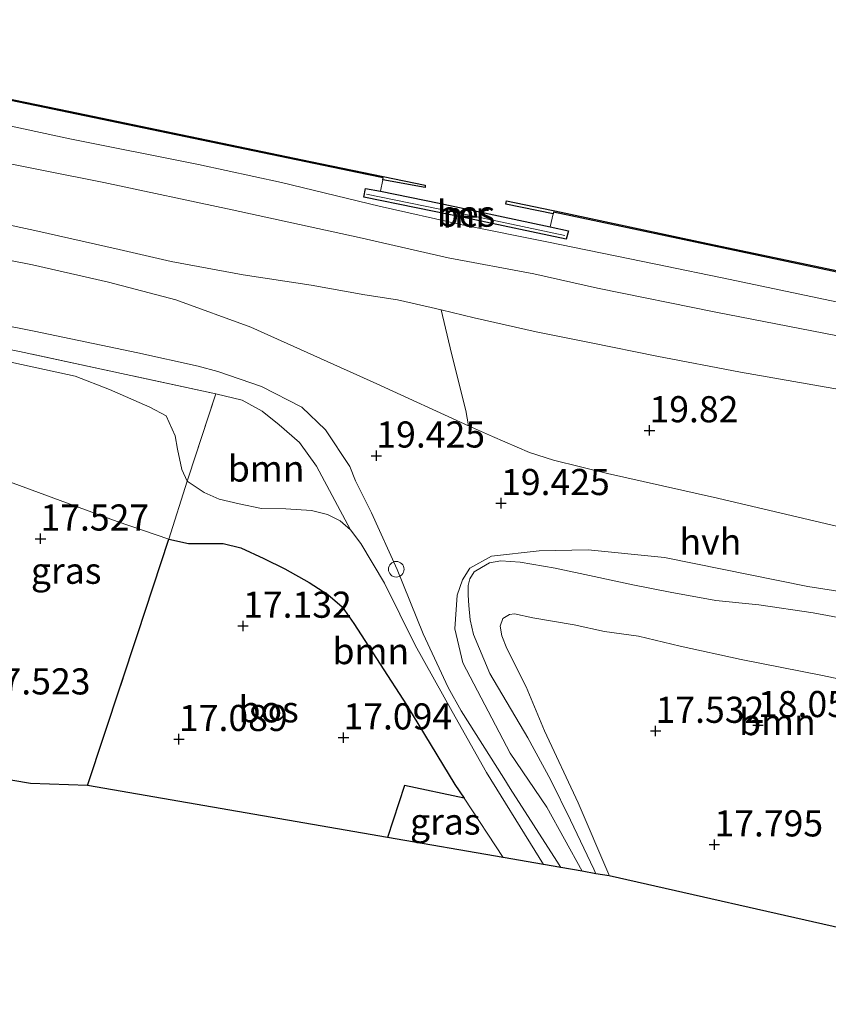
# Model space of a CAD drawing. Units: metres. Extents: x 149991 to 160010, y 387498 to 393750.
# Drawn here: x 152980 to 153058, y 389638 to 389733 of the extents above; entities that cross this region are included whole.
import ezdxf
from ezdxf.enums import TextEntityAlignment as Align

# ---------------------------------------------------------------- set-up
doc = ezdxf.new("R2010")
doc.units = ezdxf.units.M
doc.linetypes.add('IE-TERREINAFSCHEIDING', pattern=[10, 8, -2])
doc.layers.get('0').update_dxf_attribs({"lineweight": 25})
for name, color, linetype, lineweight in [('B-ME-GR-BOMENSTRUIKEN-GV-B6', 93, 'Continuous', 18), ('B-ME-GR-BOOM-GV-B6', 93, 'Continuous', 18), ('B-ME-GR-BOS-GV-B6', 10, 'Continuous', 25), ('B-ME-GW-HOOGTEPUNT-S-B1', 10, 'Continuous', 25), ('B-ME-GW-KRUINLIJN-L-B1', 93, 'Continuous', 18), ('B-ME-GW-TEENLIJN-L-B1', 93, 'Continuous', 18), ('B-ME-IE-GRASLAND-GV-B6', 93, 'Continuous', 18), ('B-ME-IE-GRONDWERKLIJN-GROND_INGERICHT-GV-B6', 253, 'Continuous', 18), ('B-ME-IE-TERREINAFSCHEIDING-RASTERHEKWERK-L-B1', 8, 'IE-TERREINAFSCHEIDING', 18), ('B-ME-KG-KADASTRAAL-OPNAMEDTMGRENS-L-B1', 10, 'Continuous', 25), ('B-ME-MW-MUUR-L-B1', 8, 'IE-TERREINAFSCHEIDING-KUNSTMATIG', 18), ('B-ME-OB-BESCHOEIING-GV-B6', 10, 'Continuous', 25), ('B-ME-OB-WATERLIJN-L-B1', 133, 'OB-WATERLIJN', 18), ('B-ME-OG-WATER-GV-B6', 153, 'Continuous', 18), ('B-ME-VH-VERH_SOORT-HALF_VERHARDING-GV-B6', 8, 'IE-TERREINAFSCHEIDING-NATUURLIJK-HOUTWAL', 18), ('B-ME-VW-MEUBILAIR_WEGMEUBILAIR-SLAGBOOM-S-B1', 8, 'Continuous', 18)]:
    doc.layers.add(name, color=color, linetype=linetype, lineweight=lineweight)
doc.styles.add('NLCS-ISO', font='NLCS-ISO.TTF')
doc.linetypes.add('IE-TERREINAFSCHEIDING-KUNSTMATIG', pattern='A,4,[82,NLCS.SHX,S=0.75,R=90,X=0,Y=0],4,-2', length=10)
doc.linetypes.add('IE-TERREINAFSCHEIDING-NATUURLIJK-HOUTWAL', pattern='A,7,-1.5,[67,NLCS.SHX,S=0.75,R=45,X=0,Y=0],-1.5,7,-1.5,[70,NLCS.SHX,S=0.75,R=0,X=0,Y=0],-1.5', length=20)
doc.linetypes.add('OB-WATERLIJN', pattern='A,10,[32,NLCS.SHX,S=2,R=0,X=0,Y=0],-12', length=22)

# ---------------------------------------------------------------- blocks, each defined once
blk = doc.blocks.new('dtb')
blk.add_circle((0, 0), 0.75)
blk = doc.blocks.new('hoogtepunt')
for p, q in [((-0.5, 0), (0.5, 0)), ((0, 0.5), (0, -0.5))]:
    blk.add_line(p, q)

msp = doc.modelspace()

# ---------------------------------------------------------------- linework, layer by layer
at = {"layer": 'B-ME-GR-BOMENSTRUIKEN-GV-B6'}
for points in [[(152880.577, 389741.834, 16.857), (152890.932, 389739.824, 16.853), (152900.844, 389737.777, 16.873), (152910.587, 389736.033, 16.8), (152918.609, 389734.454, 16.764), (152927.613, 389732.769, 16.674), (152940.012, 389730.256, 16.646), (152951.547, 389727.996, 16.638), (152963.384, 389725.703, 16.569), (152975.216, 389723.37, 16.569), (152984.847, 389721.304, 16.516), (152997.171, 389718.829, 16.496), (153005.115, 389717.104, 16.565), (153014.492, 389714.84, 16.638), (153022.422, 389713.065, 16.723), (153030.556, 389711.446, 16.69), (153040.982, 389709.287, 16.589), (153048.125, 389707.833, 16.524), (153058.868, 389705.571, 16.52)], [(153058.868, 389705.571, 16.52), (153048.125, 389707.833, 16.524), (153040.982, 389709.287, 16.589), (153030.556, 389711.446, 16.69), (153022.422, 389713.065, 16.723), (153014.492, 389714.84, 16.638), (153005.115, 389717.104, 16.565), (152997.171, 389718.829, 16.496), (152984.847, 389721.304, 16.516), (152975.216, 389723.37, 16.569), (152963.384, 389725.703, 16.569), (152951.547, 389727.996, 16.638), (152940.012, 389730.256, 16.646), (152927.613, 389732.769, 16.674), (152918.609, 389734.454, 16.764), (152910.587, 389736.033, 16.8), (152900.844, 389737.777, 16.873), (152890.932, 389739.824, 16.853), (152880.577, 389741.834, 16.857)], [(153058.221, 389702.481, 16.768), (153046.728, 389704.71, 16.808), (153035.39, 389707.009, 16.832), (153029.309, 389708.357, 16.905), (153021.099, 389709.907, 17.145), (153012.575, 389711.861, 17.039), (153000.404, 389714.485, 17.027), (152988.12, 389717.129, 16.966), (152976.044, 389719.503, 17.011), (152963.305, 389722.206, 16.966), (152948.414, 389725.252, 16.978), (152944.427, 389725.649, 16.999), (152936.711, 389726.806, 17.039), (152928.361, 389727.818, 17.059), (152920.759, 389728.793, 17.051), (152914.682, 389729.713, 17.157), (152907.647, 389731.152, 17.218), (152895.55, 389733.728, 17.246), (152885.174, 389735.464, 17.266), (152875.092, 389737.418, 17.331)], [(152875.092, 389737.418, 17.331), (152885.174, 389735.464, 17.266), (152895.55, 389733.728, 17.246), (152907.647, 389731.152, 17.218), (152914.682, 389729.713, 17.157), (152920.759, 389728.793, 17.051), (152928.361, 389727.818, 17.059), (152936.711, 389726.806, 17.039), (152944.427, 389725.649, 16.999), (152948.414, 389725.252, 16.978), (152963.305, 389722.206, 16.966), (152976.044, 389719.503, 17.011), (152988.12, 389717.129, 16.966), (153000.404, 389714.485, 17.027), (153012.575, 389711.861, 17.039), (153021.099, 389709.907, 17.145), (153029.309, 389708.357, 16.905), (153035.39, 389707.009, 16.832), (153046.728, 389704.71, 16.808), (153058.221, 389702.481, 16.768)], [(152932.595, 389734.636, 15.648), (152948.319, 389731.422, 15.661), (152964.787, 389727.935, 15.726), (152979.206, 389724.975, 15.713), (152997.479, 389721.174, 15.718), (153013.311, 389717.875, 15.669), (153014.863, 389717.564, 15.666), (153014.837, 389717.381, 15.052), (153014.622, 389716.268, 15.052), (153013.174, 389716.548, 15.66), (153013.003, 389715.719, 15.907), (153023.036, 389713.659, 15.992), (153032.393, 389711.675, 15.992), (153032.634, 389712.5, 15.651), (153030.876, 389712.879, 15.052), (153031.148, 389714.12, 15.052), (153031.198, 389714.277, 15.63), (153047.469, 389710.82, 15.588), (153073.268, 389705.367, 15.575)], [(153061.872, 389696.737, 19.321), (153049.118, 389698.957, 19.427), (153041.075, 389700.5, 19.443), (153034.794, 389701.78, 19.456), (153029.54, 389702.81, 19.415), (153023.588, 389704.159, 19.46), (153020.432, 389704.922, 19.447), (153019.476, 389705.154, 19.443), (153016.234, 389705.882, 19.439), (153013.115, 389706.359, 19.48), (153007.985, 389707.293, 19.492), (153001.452, 389708.264, 19.415), (152994.565, 389709.565, 19.354), (152989.587, 389710.69, 19.358), (152981.497, 389712.51, 19.354), (152974.189, 389714.07, 19.302)], [(153060.594, 389683.668, 19.501), (153046.891, 389686.886, 19.506), (153036.376, 389689.243, 19.497), (153031.181, 389690.542, 19.48), (153028.903, 389691.271, 19.48), (153025.341, 389692.793, 19.48), (153023.06, 389693.829, 19.487), (153022.802, 389695.288, 19.597), (153021.425, 389700.744, 19.752), (153020.432, 389704.922, 19.447), (153023.588, 389704.159, 19.46), (153029.54, 389702.81, 19.415), (153034.794, 389701.78, 19.456), (153041.075, 389700.5, 19.443), (153049.118, 389698.957, 19.427), (153061.872, 389696.737, 19.321)]]:
    msp.add_polyline3d(points, dxfattribs=at)
at = {"layer": 'B-ME-GR-BOOM-GV-B6'}
for points in [[(152998.841, 389696.888, 19.869), (153001.377, 389696.285, 19.845), (153003.278, 389695.236, 19.804), (153004.922, 389693.932, 19.792), (153006.844, 389692.231, 19.788), (153008.478, 389689.968, 19.756), (153011.727, 389683.877, 19.452), (153010.742, 389684.72, 19.464), (153009.546, 389685.345, 19.48), (153008, 389685.718, 19.5), (153005.548, 389685.882, 19.464), (153003.226, 389685.922, 19.379), (153001.069, 389686.352, 19.37), (152999.165, 389686.815, 19.362), (152997.733, 389687.428, 19.423), (152996.102, 389688.54, 19.377), (152996.219, 389688.909, 19.488), (152998.841, 389696.888, 19.869)], [(153026.365, 389652.491, 17.191), (153022.615, 389658.17, 17.183), (153021.743, 389659.491, 17.181), (153017.107, 389667.099, 17.262), (153012.047, 389674.884, 17.319), (153010.952, 389676.49, 17.339), (153009.57, 389677.676, 17.465), (153007.773, 389678.817, 17.538), (153005.444, 389680.118, 17.53), (153003.431, 389681.12, 17.603), (153001.225, 389682.136, 18.138), (152999.544, 389682.573, 18.146), (152996.225, 389682.558, 17.696), (152994.338, 389682.977, 17.7), (152996.102, 389688.54, 19.377), (152997.733, 389687.428, 19.423), (152999.165, 389686.815, 19.362), (153001.069, 389686.352, 19.37), (153003.226, 389685.922, 19.379), (153005.548, 389685.882, 19.464), (153008, 389685.718, 19.5), (153009.546, 389685.345, 19.48), (153010.742, 389684.72, 19.464), (153011.727, 389683.877, 19.452), (153012.723, 389682.548, 19.431), (153014.998, 389678.764, 19.354), (153017.946, 389672.837, 18.997), (153021.486, 389666.469, 18.531), (153024.77, 389660.652, 18.142), (153029.401, 389653.157, 17.882), (153030.232, 389651.822, 17.856), (153026.365, 389652.491, 17.191)], [(153035.259, 389650.953, 17.864), (153035.047, 389651.389, 17.866), (153032.811, 389656.066, 17.911), (153030.924, 389659.914, 17.939), (153028.744, 389663.94, 18.15), (153025.091, 389670.128, 18.414), (153023.533, 389673.858, 18.734), (153023.198, 389675.24, 18.722), (153023.087, 389676.616, 18.754), (153022.998, 389677.621, 18.766), (153023.006, 389678.524, 18.851), (153023.18, 389679.176, 18.924), (153023.598, 389679.861, 19.006), (153024.306, 389680.252, 19.054), (153025.064, 389680.691, 19.164), (153026.156, 389680.899, 19.245), (153027.994, 389680.766, 19.285), (153031.361, 389680.192, 19.306), (153035.084, 389679.408, 19.358), (153038.787, 389678.596, 19.354), (153042.356, 389677.907, 19.31), (153046.755, 389677.096, 19.293), (153050.845, 389676.697, 19.365), (153056.069, 389675.927, 19.445), (153059.844, 389675.223, 19.431)], [(153062.306, 389668.814, 17.991), (153056.79, 389669.954, 18.057), (153049.172, 389671.45, 18.081), (153043.325, 389672.715, 18.101), (153039.319, 389673.672, 18.13), (153036.058, 389674.121, 18.142), (153033.16, 389674.769, 18), (153029.199, 389675.458, 17.854), (153027.466, 389675.813, 17.858), (153026.965, 389675.754, 17.862), (153026.326, 389675.375, 17.862), (153026.067, 389674.646, 17.866), (153026.247, 389673.732, 17.85), (153026.729, 389672.5, 17.7), (153028.554, 389668.847, 17.623), (153030.336, 389664.626, 17.542), (153033.566, 389657.719, 17.481), (153036.476, 389650.865, 17.501), (153036.527, 389650.734, 17.507), (153035.259, 389650.953, 17.864)], [(153036.527, 389650.734, 17.507), (153036.476, 389650.865, 17.501), (153033.566, 389657.719, 17.481), (153030.336, 389664.626, 17.542), (153028.554, 389668.847, 17.623), (153026.729, 389672.5, 17.7), (153026.247, 389673.732, 17.85), (153026.067, 389674.646, 17.866), (153026.326, 389675.375, 17.862), (153026.965, 389675.754, 17.862), (153027.466, 389675.813, 17.858), (153029.199, 389675.458, 17.854), (153033.16, 389674.769, 18), (153036.058, 389674.121, 18.142), (153039.319, 389673.672, 18.13), (153043.325, 389672.715, 18.101), (153049.172, 389671.45, 18.081), (153056.79, 389669.954, 18.057), (153062.306, 389668.814, 17.991)], [(153091.068, 389638.448, 17.819), (153036.527, 389650.734, 17.507)]]:
    msp.add_polyline3d(points, dxfattribs=at)
at = {"layer": 'B-ME-GR-BOS-GV-B6'}
msp.add_polyline3d([(152986.551, 389659.377, 17.25), (152991.347, 389673.858, 17.449), (152994.338, 389682.977, 17.7), (152996.225, 389682.558, 17.696), (152999.544, 389682.573, 18.146), (153001.225, 389682.136, 18.138), (153003.431, 389681.12, 17.603), (153005.444, 389680.118, 17.53), (153007.773, 389678.817, 17.538), (153009.57, 389677.676, 17.465), (153010.952, 389676.49, 17.339), (153012.047, 389674.884, 17.319), (153017.107, 389667.099, 17.262), (153021.743, 389659.491, 17.181), (153022.615, 389658.17, 17.183), (153016.914, 389659.392, 17.169), (153015.277, 389654.409, 17.174), (152986.551, 389659.377, 17.25)], dxfattribs=at)
at = {"layer": 'B-ME-GW-KRUINLIJN-L-B1'}
for points in [[(153058.868, 389705.571, 16.52), (153048.125, 389707.833, 16.524), (153040.982, 389709.287, 16.589), (153030.556, 389711.446, 16.69), (153022.422, 389713.065, 16.723), (153014.492, 389714.84, 16.638), (153005.115, 389717.104, 16.565), (152997.171, 389718.829, 16.496), (152984.847, 389721.304, 16.516), (152975.216, 389723.37, 16.569), (152963.384, 389725.703, 16.569), (152951.547, 389727.996, 16.638), (152940.012, 389730.256, 16.646), (152927.613, 389732.769, 16.674), (152918.609, 389734.454, 16.764), (152910.587, 389736.033, 16.8), (152900.844, 389737.777, 16.873), (152890.932, 389739.824, 16.853), (152880.577, 389741.834, 16.857)], [(153020.432, 389704.922, 19.447), (153019.476, 389705.154, 19.443), (153016.234, 389705.882, 19.439), (153013.115, 389706.359, 19.48), (153007.985, 389707.293, 19.492), (153001.452, 389708.264, 19.415), (152994.565, 389709.565, 19.354), (152989.587, 389710.69, 19.358), (152981.497, 389712.51, 19.354), (152974.189, 389714.07, 19.302), (152965.733, 389715.942, 19.338), (152958.579, 389717.064, 19.431), (152951.926, 389718.454, 19.528), (152945.176, 389719.886, 19.553), (152938.478, 389721.141, 19.557), (152932.361, 389722.272, 19.593), (152925.617, 389723.364, 19.565), (152920.956, 389724.214, 19.573), (152915.351, 389725.291, 19.541), (152908.004, 389726.798, 19.512), (152900.442, 389728.281, 19.383), (152890.812, 389730.208, 19.358), (152879.881, 389732.557, 19.366)], [(153139.763, 389680.095, 19.434), (153138.078, 389680.413, 19.445), (153127.52, 389682.584, 19.462), (153116.085, 389685.065, 19.392), (153104.771, 389687.588, 19.347), (153094.006, 389689.987, 19.334), (153084.132, 389692.038, 19.369), (153073.679, 389694.105, 19.286), (153061.872, 389696.737, 19.321), (153049.118, 389698.957, 19.427), (153041.075, 389700.5, 19.443), (153034.794, 389701.78, 19.456), (153029.54, 389702.81, 19.415), (153023.588, 389704.159, 19.46), (153020.432, 389704.922, 19.447)], [(152922.467, 389686.861, 17.447), (152923.357, 389688.873, 17.761), (152925.924, 389692.195, 18.268), (152930.893, 389695.211, 18.608), (152940.134, 389698.207, 19.042), (152951.959, 389701.801, 19.242), (152961.091, 389703.621, 19.28), (152972.12, 389701.434, 19.378), (152985.371, 389698.571, 19.463), (152988.663, 389697.283, 19.463), (152992.518, 389695.619, 19.429), (152994.083, 389694.767, 19.378), (152994.937, 389692.857, 19.378), (152995.153, 389691.594, 19.378), (152995.573, 389689.633, 19.378), (152996.102, 389688.54, 19.377)], [(152996.102, 389688.54, 19.377), (152997.733, 389687.428, 19.423), (152999.165, 389686.815, 19.362), (153001.069, 389686.352, 19.37), (153003.226, 389685.922, 19.379), (153005.548, 389685.882, 19.464), (153008, 389685.718, 19.5), (153009.546, 389685.345, 19.48), (153010.742, 389684.72, 19.464), (153011.727, 389683.877, 19.452)], [(153011.727, 389683.877, 19.452), (153012.723, 389682.548, 19.431), (153014.998, 389678.764, 19.354), (153017.946, 389672.837, 18.997), (153021.486, 389666.469, 18.531), (153024.77, 389660.652, 18.142), (153029.401, 389653.157, 17.882), (153030.232, 389651.822, 17.856)], [(153035.259, 389650.953, 17.864), (153035.047, 389651.389, 17.866), (153032.811, 389656.066, 17.911), (153030.924, 389659.914, 17.939), (153028.744, 389663.94, 18.15), (153025.091, 389670.128, 18.414), (153023.533, 389673.858, 18.734), (153023.198, 389675.24, 18.722), (153023.087, 389676.616, 18.754), (153022.998, 389677.621, 18.766), (153023.006, 389678.524, 18.851), (153023.18, 389679.176, 18.924), (153023.598, 389679.861, 19.006), (153024.306, 389680.252, 19.054), (153025.064, 389680.691, 19.164), (153026.156, 389680.899, 19.245), (153027.994, 389680.766, 19.285), (153031.361, 389680.192, 19.306), (153035.084, 389679.408, 19.358), (153038.787, 389678.596, 19.354), (153042.356, 389677.907, 19.31), (153046.755, 389677.096, 19.293), (153050.845, 389676.697, 19.365), (153056.069, 389675.927, 19.445), (153059.844, 389675.223, 19.431)]]:
    msp.add_polyline3d(points, dxfattribs=at)
at = {"layer": 'B-ME-GW-TEENLIJN-L-B1'}
msp.add_line((153022.615, 389658.17, 17.183), (153026.365, 389652.491, 17.191), dxfattribs=at)
for points in [[(153058.221, 389702.481, 16.768), (153046.728, 389704.71, 16.808), (153035.39, 389707.009, 16.832), (153029.309, 389708.357, 16.905), (153021.099, 389709.907, 17.145), (153012.575, 389711.861, 17.039), (153000.404, 389714.485, 17.027), (152988.12, 389717.129, 16.966), (152976.044, 389719.503, 17.011), (152963.305, 389722.206, 16.966), (152948.414, 389725.252, 16.978), (152944.427, 389725.649, 16.999), (152936.711, 389726.806, 17.039), (152928.361, 389727.818, 17.059), (152920.759, 389728.793, 17.051), (152914.682, 389729.713, 17.157), (152907.647, 389731.152, 17.218), (152895.55, 389733.728, 17.246), (152885.174, 389735.464, 17.266), (152875.092, 389737.418, 17.331)], [(152922.467, 389686.861, 17.447), (152924.696, 389687.077, 17.379), (152957.269, 389695.649, 17.489), (152967.759, 389692.417, 17.702), (152975.742, 389689.663, 17.693), (152989.372, 389684.653, 17.672), (152994.338, 389682.977, 17.7)], [(152994.338, 389682.977, 17.7), (152996.225, 389682.558, 17.696), (152999.544, 389682.573, 18.146), (153001.225, 389682.136, 18.138), (153003.431, 389681.12, 17.603), (153005.444, 389680.118, 17.53), (153007.773, 389678.817, 17.538), (153009.57, 389677.676, 17.465), (153010.952, 389676.49, 17.339), (153012.047, 389674.884, 17.319), (153017.107, 389667.099, 17.262), (153021.743, 389659.491, 17.181), (153022.615, 389658.17, 17.183)], [(153036.527, 389650.734, 17.507), (153036.476, 389650.865, 17.501), (153033.566, 389657.719, 17.481), (153030.336, 389664.626, 17.542), (153028.554, 389668.847, 17.623), (153026.729, 389672.5, 17.7), (153026.247, 389673.732, 17.85), (153026.067, 389674.646, 17.866), (153026.326, 389675.375, 17.862), (153026.965, 389675.754, 17.862), (153027.466, 389675.813, 17.858), (153029.199, 389675.458, 17.854), (153033.16, 389674.769, 18), (153036.058, 389674.121, 18.142), (153039.319, 389673.672, 18.13), (153043.325, 389672.715, 18.101), (153049.172, 389671.45, 18.081), (153056.79, 389669.954, 18.057), (153062.306, 389668.814, 17.991)]]:
    msp.add_polyline3d(points, dxfattribs=at)
at = {"layer": 'B-ME-IE-GRASLAND-GV-B6'}
for points in [[(152974.189, 389714.07, 19.302), (152981.497, 389712.51, 19.354), (152989.587, 389710.69, 19.358), (152994.565, 389709.565, 19.354), (153001.452, 389708.264, 19.415), (153007.985, 389707.293, 19.492), (153013.115, 389706.359, 19.48), (153016.234, 389705.882, 19.439), (153019.476, 389705.154, 19.443), (153020.432, 389704.922, 19.447), (153021.425, 389700.744, 19.752), (153022.802, 389695.288, 19.597), (153023.06, 389693.829, 19.487), (153014.262, 389697.828, 19.51), (153002.193, 389703.253, 19.663), (152995.005, 389705.879, 19.68), (152988.571, 389707.564, 19.659), (152981.286, 389709.239, 19.608), (152965.856, 389712.261, 19.603)], [(152971.418, 389704.857, 19.523), (152981.441, 389702.889, 19.62), (152991.382, 389700.811, 19.676), (152997.143, 389699.524, 19.68), (152999.015, 389699.034, 19.676), (153003.214, 389697.576, 19.676), (153007.078, 389695.593, 19.595), (153009.347, 389693.449, 19.382), (153011.669, 389689.914, 19.323), (153012.206, 389688.543, 19.294), (153013.746, 389685.489, 19.208), (153016.211, 389680.068, 19.04), (153018.714, 389673.919, 18.74), (153021.082, 389668.769, 18.46), (153022.327, 389666.543, 18.326), (153026.425, 389660.097, 17.906), (153027.041, 389659.112, 17.842), (153031.522, 389652.163, 17.71), (153031.898, 389651.529, 17.715), (153030.232, 389651.822, 17.856)], [(153030.232, 389651.822, 17.856), (153029.401, 389653.157, 17.882), (153024.77, 389660.652, 18.142), (153021.486, 389666.469, 18.531), (153017.946, 389672.837, 18.997), (153014.998, 389678.764, 19.354), (153012.723, 389682.548, 19.431), (153011.727, 389683.877, 19.452), (153008.478, 389689.968, 19.756), (153006.844, 389692.231, 19.788), (153004.922, 389693.932, 19.792), (153003.278, 389695.236, 19.804), (153001.377, 389696.285, 19.845), (152998.841, 389696.888, 19.869), (152980.027, 389700.941, 19.752)], [(153059.844, 389675.223, 19.431), (153056.069, 389675.927, 19.445), (153050.845, 389676.697, 19.365), (153046.755, 389677.096, 19.293), (153042.356, 389677.907, 19.31), (153038.787, 389678.596, 19.354), (153035.084, 389679.408, 19.358), (153031.361, 389680.192, 19.306), (153027.994, 389680.766, 19.285), (153026.156, 389680.899, 19.245), (153025.064, 389680.691, 19.164), (153024.306, 389680.252, 19.054), (153023.598, 389679.861, 19.006), (153023.18, 389679.176, 18.924), (153023.006, 389678.524, 18.851), (153022.998, 389677.621, 18.766), (153023.087, 389676.616, 18.754), (153023.198, 389675.24, 18.722), (153023.533, 389673.858, 18.734), (153025.091, 389670.128, 18.414), (153028.744, 389663.94, 18.15), (153030.924, 389659.914, 17.939), (153032.811, 389656.066, 17.911), (153035.047, 389651.389, 17.866), (153035.259, 389650.953, 17.864), (153033.919, 389651.184, 17.782), (153030.559, 389657.313, 17.834), (153027.052, 389662.476, 17.966), (153022.516, 389671.139, 18.459), (153021.74, 389674.377, 18.685), (153021.973, 389677.616, 18.876), (153022.472, 389679.079, 18.936), (153023.163, 389680.198, 18.957), (153025.254, 389681.334, 19.05), (153029.808, 389681.856, 19.148), (153034.494, 389681.964, 19.204), (153041.837, 389681.222, 19.352), (153055.54, 389678.433, 19.387), (153063.538, 389677.197, 19.412)], [(153015.277, 389654.409, 17.174), (153016.914, 389659.392, 17.169), (153022.615, 389658.17, 17.183), (153026.365, 389652.491, 17.191), (153015.277, 389654.409, 17.174)]]:
    msp.add_polyline3d(points, dxfattribs=at)
at = {"layer": 'B-ME-IE-GRONDWERKLIJN-GROND_INGERICHT-GV-B6'}
for points in [[(152996.102, 389688.54, 19.377), (152994.338, 389682.977, 17.7), (152989.372, 389684.653, 17.672), (152975.742, 389689.663, 17.693), (152967.759, 389692.417, 17.702), (152957.269, 389695.649, 17.489), (152924.696, 389687.077, 17.379), (152922.467, 389686.861, 17.447), (152923.357, 389688.873, 17.761), (152925.924, 389692.195, 18.268), (152930.893, 389695.211, 18.608), (152940.134, 389698.207, 19.042), (152951.959, 389701.801, 19.242), (152961.091, 389703.621, 19.28), (152972.12, 389701.434, 19.378), (152985.371, 389698.571, 19.463), (152988.663, 389697.283, 19.463), (152992.518, 389695.619, 19.429), (152994.083, 389694.767, 19.378), (152994.937, 389692.857, 19.378), (152995.153, 389691.594, 19.378), (152995.573, 389689.633, 19.378), (152996.102, 389688.54, 19.377)], [(152980.027, 389700.941, 19.752), (152998.841, 389696.888, 19.869), (152996.219, 389688.909, 19.488), (152996.102, 389688.54, 19.377), (152995.573, 389689.633, 19.378), (152995.153, 389691.594, 19.378), (152994.937, 389692.857, 19.378), (152994.083, 389694.767, 19.378), (152992.518, 389695.619, 19.429), (152988.663, 389697.283, 19.463), (152985.371, 389698.571, 19.463), (152972.12, 389701.434, 19.378)], [(152975.742, 389689.663, 17.693), (152989.372, 389684.653, 17.672), (152994.338, 389682.977, 17.7), (152991.347, 389673.858, 17.449), (152986.551, 389659.377, 17.25), (152981.07, 389659.591, 17.413), (152961.365, 389662.933, 17.6)]]:
    msp.add_polyline3d(points, dxfattribs=at)
at = {"layer": 'B-ME-IE-TERREINAFSCHEIDING-RASTERHEKWERK-L-B1'}
msp.add_line((152994.338, 389682.977, 17.7), (152996.102, 389688.54, 19.377), dxfattribs=at)
for points in [[(152998.841, 389696.888, 19.869), (152980.027, 389700.941, 19.752), (152960.85, 389704.875, 19.593), (152948.413, 389701.39, 19.447), (152937.344, 389698.34, 19.107), (152937.105, 389699.021, 19.121)], [(152996.102, 389688.54, 19.377), (152996.219, 389688.909, 19.488), (152998.841, 389696.888, 19.869)], [(152986.551, 389659.377, 17.25), (152991.347, 389673.858, 17.449), (152994.338, 389682.977, 17.7)]]:
    msp.add_polyline3d(points, dxfattribs=at)
at = {"layer": 'B-ME-KG-KADASTRAAL-OPNAMEDTMGRENS-L-B1'}
for p, q in [((153015.277, 389654.409, 17.174), (152986.551, 389659.377, 17.25)), ((153026.365, 389652.491, 17.191), (153015.277, 389654.409, 17.174)), ((153030.232, 389651.822, 17.856), (153026.365, 389652.491, 17.191)), ((153031.898, 389651.529, 17.715), (153030.232, 389651.822, 17.856)), ((153033.919, 389651.184, 17.782), (153031.898, 389651.529, 17.715)), ((153035.259, 389650.953, 17.864), (153033.919, 389651.184, 17.782)), ((153036.527, 389650.734, 17.507), (153035.259, 389650.953, 17.864)), ((153091.068, 389638.448, 17.819), (153036.527, 389650.734, 17.507))]:
    msp.add_line(p, q, dxfattribs=at)
msp.add_polyline3d([(152986.551, 389659.377, 17.25), (152981.07, 389659.591, 17.413), (152961.365, 389662.933, 17.6), (152948.752, 389665.036, 17.625), (152938.961, 389667.354, 17.63), (152939.308, 389666.23, 17.63), (152933.495, 389664.728, 17.621), (152932.317, 389668.871, 17.634), (152915.761, 389672.794, 17.604), (152917.554, 389666.106, 17.676), (152905.283, 389662.854, 17.574), (152903.829, 389668.648, 17.574), (152905.2, 389669.065, 17.574), (152903.831, 389674.579, 17.489), (152905.618, 389675.153, 17.489), (152896.169, 389677.284, 17.447), (152881.282, 389680.834, 17.536), (152855.292, 389671.259, 17.447), (152836.121, 389664.343, 17.447), (152818.255, 389657.727, 17.481), (152806.048, 389653.228, 17.481), (152801.234, 389653.067, 17.489), (152777.88, 389651.766, 17.255), (152769.243, 389651.378, 17.258)], dxfattribs=at)
at = {"layer": 'B-ME-MW-MUUR-L-B1'}
msp.add_polyline3d([(153032.275, 389712.035, 15.992), (153023.103, 389713.98, 15.992), (153013.266, 389716.001, 15.909)], dxfattribs=at)
at = {"layer": 'B-ME-OB-BESCHOEIING-GV-B6'}
for points in [[(152917.514, 389737.993, 15.052), (152933.947, 389734.51, 15.052), (152949.483, 389731.337, 15.052), (152967.06, 389727.59, 15.052), (152984.744, 389723.944, 15.052), (153007.915, 389719.138, 15.052), (153018.89, 389716.852, 15.052), (153018.881, 389716.646, 15.052), (153014.837, 389717.381, 15.052), (153014.863, 389717.564, 15.666), (153013.311, 389717.875, 15.669), (152997.479, 389721.174, 15.718), (152979.206, 389724.975, 15.713), (152964.787, 389727.935, 15.726), (152948.319, 389731.422, 15.661), (152932.595, 389734.636, 15.648), (152915.251, 389738.313, 15.653), (152899.693, 389741.496, 15.669), (152898.348, 389741.726, 15.5), (152898.389, 389741.922, 15.052), (152917.514, 389737.993, 15.052)], [(153030.876, 389712.879, 15.052), (153032.634, 389712.5, 15.651), (153032.393, 389711.675, 15.992), (153023.036, 389713.659, 15.992), (153013.003, 389715.719, 15.907), (153013.174, 389716.548, 15.66), (153014.622, 389716.268, 15.052), (153020.219, 389715.119, 15.052), (153025.916, 389713.931, 15.052), (153030.876, 389712.879, 15.052)], [(153100.395, 389699.882, 15.052), (153111.926, 389697.54, 15.052), (153111.886, 389697.344, 15.5), (153092.925, 389701.254, 15.566), (153073.268, 389705.367, 15.575), (153047.469, 389710.82, 15.588), (153031.198, 389714.277, 15.63), (153031.148, 389714.12, 15.052), (153026.624, 389715.034, 15.052), (153026.683, 389715.343, 15.052), (153031.908, 389714.264, 15.052), (153045.983, 389711.269, 15.052), (153057.992, 389708.749, 15.052), (153072.595, 389705.661, 15.052), (153085.497, 389702.944, 15.052), (153100.395, 389699.882, 15.052)]]:
    msp.add_polyline3d(points, dxfattribs=at)
at = {"layer": 'B-ME-OB-WATERLIJN-L-B1'}
for p, q in [((153014.837, 389717.381, 15.052), (153014.622, 389716.268, 15.052)), ((153030.876, 389712.879, 15.052), (153031.148, 389714.12, 15.052))]:
    msp.add_line(p, q, dxfattribs=at)
for points in [[(152917.514, 389737.993, 15.052), (152933.947, 389734.51, 15.052), (152949.483, 389731.337, 15.052), (152967.06, 389727.59, 15.052), (152984.744, 389723.944, 15.052), (153007.915, 389719.138, 15.052), (153018.89, 389716.852, 15.052), (153018.881, 389716.646, 15.052), (153014.837, 389717.381, 15.052)], [(153014.622, 389716.268, 15.052), (153020.219, 389715.119, 15.052), (153025.916, 389713.931, 15.052), (153030.876, 389712.879, 15.052)], [(153031.148, 389714.12, 15.052), (153026.624, 389715.034, 15.052), (153026.683, 389715.343, 15.052), (153031.908, 389714.264, 15.052), (153045.983, 389711.269, 15.052), (153057.992, 389708.749, 15.052), (153072.595, 389705.661, 15.052), (153085.497, 389702.944, 15.052), (153100.395, 389699.882, 15.052)]]:
    msp.add_polyline3d(points, dxfattribs=at)
at = {"layer": 'B-ME-OG-WATER-GV-B6'}
msp.add_polyline3d([(153057.992, 389708.749, 15.052), (153045.983, 389711.269, 15.052), (153031.908, 389714.264, 15.052), (153026.683, 389715.343, 15.052), (153026.624, 389715.034, 15.052), (153031.148, 389714.12, 15.052), (153030.876, 389712.879, 15.052), (153025.916, 389713.931, 15.052), (153020.219, 389715.119, 15.052), (153014.622, 389716.268, 15.052), (153014.837, 389717.381, 15.052), (153018.881, 389716.646, 15.052), (153018.89, 389716.852, 15.052), (153007.915, 389719.138, 15.052), (152984.744, 389723.944, 15.052), (152967.06, 389727.59, 15.052), (152949.483, 389731.337, 15.052), (152933.947, 389734.51, 15.052)], dxfattribs=at)
at = {"layer": 'B-ME-VH-VERH_SOORT-HALF_VERHARDING-GV-B6'}
for points in [[(152965.856, 389712.261, 19.603), (152981.286, 389709.239, 19.608), (152988.571, 389707.564, 19.659), (152995.005, 389705.879, 19.68), (153002.193, 389703.253, 19.663), (153014.262, 389697.828, 19.51), (153023.06, 389693.829, 19.487), (153025.341, 389692.793, 19.48), (153028.903, 389691.271, 19.48), (153031.181, 389690.542, 19.48), (153036.376, 389689.243, 19.497), (153046.891, 389686.886, 19.506), (153060.594, 389683.668, 19.501)], [(153063.538, 389677.197, 19.412), (153055.54, 389678.433, 19.387), (153041.837, 389681.222, 19.352), (153034.494, 389681.964, 19.204), (153029.808, 389681.856, 19.148), (153025.254, 389681.334, 19.05), (153023.163, 389680.198, 18.957), (153022.472, 389679.079, 18.936), (153021.973, 389677.616, 18.876), (153021.74, 389674.377, 18.685), (153022.516, 389671.139, 18.459), (153027.052, 389662.476, 17.966), (153030.559, 389657.313, 17.834), (153033.919, 389651.184, 17.782), (153031.898, 389651.529, 17.715), (153031.522, 389652.163, 17.71), (153027.041, 389659.112, 17.842), (153026.425, 389660.097, 17.906), (153022.327, 389666.543, 18.326), (153021.082, 389668.769, 18.46), (153018.714, 389673.919, 18.74), (153016.211, 389680.068, 19.04), (153013.746, 389685.489, 19.208), (153012.206, 389688.543, 19.294), (153011.669, 389689.914, 19.323), (153009.347, 389693.449, 19.382), (153007.078, 389695.593, 19.595), (153003.214, 389697.576, 19.676), (152999.015, 389699.034, 19.676), (152997.143, 389699.524, 19.68), (152991.382, 389700.811, 19.676), (152981.441, 389702.889, 19.62), (152971.418, 389704.857, 19.523)]]:
    msp.add_polyline3d(points, dxfattribs=at)

# ---------------------------------------------------------------- block references
at = {"layer": 'B-ME-GW-HOOGTEPUNT-S-B1', "rotation": 90}
for p in [(153040.382, 389693.381, 19.82), (153040.382, 389693.381, 19.82), (153014.218, 389690.961, 19.425), (153014.218, 389690.961, 19.425), (153026.166, 389686.413, 19.425), (153026.166, 389686.413, 19.425), (152982.039, 389683.015, 17.527), (152982.039, 389683.015, 17.527), (153001.448, 389674.669, 17.132), (153001.448, 389674.669, 17.132), (153050.78, 389665.157, 18.051), (153050.78, 389665.157, 18.051), (152995.31, 389663.825, 17.089), (152995.31, 389663.825, 17.089), (153011.065, 389663.976, 17.094), (153011.065, 389663.976, 17.094), (153040.97, 389664.61, 17.532), (153040.97, 389664.61, 17.532), (153046.606, 389653.735, 17.795), (153046.606, 389653.735, 17.795)]:
    msp.add_blockref('hoogtepunt', p, dxfattribs=at)
at = {"layer": 'B-ME-VW-MEUBILAIR_WEGMEUBILAIR-SLAGBOOM-S-B1', "rotation": 90}
msp.add_blockref('dtb', (153016.121, 389680.091, 19.184), dxfattribs=at)

# ---------------------------------------------------------------- texts
at = {"layer": 'B-ME-GR-BOOM-GV-B6', "ltscale": 0.2, "style": 'NLCS-ISO'}
for p in [(153003.662, 389689.735), (153013.69, 389672.257), (153052.644, 389665.462)]:
    msp.add_text('bmn', height=2.5, dxfattribs=at).set_placement(p, align=Align.MIDDLE_CENTER)
at = {"layer": 'B-ME-GR-BOS-GV-B6', "ltscale": 0.2, "style": 'NLCS-ISO'}
msp.add_text('bos', height=2.5, dxfattribs=at).set_placement((153003.9, 389666.683), align=Align.MIDDLE_CENTER)
at = {"layer": 'B-ME-GW-HOOGTEPUNT-S-B1', "ltscale": 0.2, "style": 'NLCS-ISO'}
for s, p in [('19.82', (153040.382, 389693.381, 19.82)), ('19.82', (153040.382, 389693.381, 19.82)), ('19.425', (153014.218, 389690.961, 19.425)), ('19.425', (153014.218, 389690.961, 19.425)), ('19.425', (153026.166, 389686.413, 19.425)), ('19.425', (153026.166, 389686.413, 19.425)), ('17.527', (152982.039, 389683.015, 17.527)), ('17.527', (152982.039, 389683.015, 17.527)), ('17.132', (153001.448, 389674.669, 17.132)), ('17.132', (153001.448, 389674.669, 17.132)), ('17.523', (152976.416, 389667.327, 17.523)), ('17.523', (152976.416, 389667.327, 17.523)), ('18.051', (153050.78, 389665.157, 18.051)), ('18.051', (153050.78, 389665.157, 18.051)), ('17.089', (152995.31, 389663.825, 17.089)), ('17.089', (152995.31, 389663.825, 17.089)), ('17.094', (153011.065, 389663.976, 17.094)), ('17.094', (153011.065, 389663.976, 17.094)), ('17.532', (153040.97, 389664.61, 17.532)), ('17.532', (153040.97, 389664.61, 17.532)), ('17.795', (153046.606, 389653.735, 17.795)), ('17.795', (153046.606, 389653.735, 17.795))]:
    msp.add_text(s, height=2.5, dxfattribs=at).set_placement(p, align=Align.BOTTOM_LEFT)
at = {"layer": 'B-ME-IE-GRASLAND-GV-B6', "ltscale": 0.2, "style": 'NLCS-ISO'}
for p in [(152984.501, 389679.947), (153020.821, 389655.942)]:
    msp.add_text('gras', height=2.5, dxfattribs=at).set_placement(p, align=Align.MIDDLE_CENTER)
at = {"layer": 'B-ME-MW-MUUR-L-B1', "ltscale": 0.2, "style": 'NLCS-ISO'}
msp.add_text('mr', height=2.5, dxfattribs=at).set_placement((153022.774, 389714.033), align=Align.MIDDLE_CENTER)
at = {"layer": 'B-ME-OB-BESCHOEIING-GV-B6', "ltscale": 0.2, "style": 'NLCS-ISO'}
msp.add_text('bes', height=2.5, dxfattribs=at).set_placement((153022.808, 389714.13), align=Align.MIDDLE_CENTER)
at = {"layer": 'B-ME-VH-VERH_SOORT-HALF_VERHARDING-GV-B6', "ltscale": 0.2, "style": 'NLCS-ISO'}
msp.add_text('hvh', height=2.5, dxfattribs=at).set_placement((153046.222, 389682.739), align=Align.MIDDLE_CENTER)

doc.saveas('drawing.dxf')
